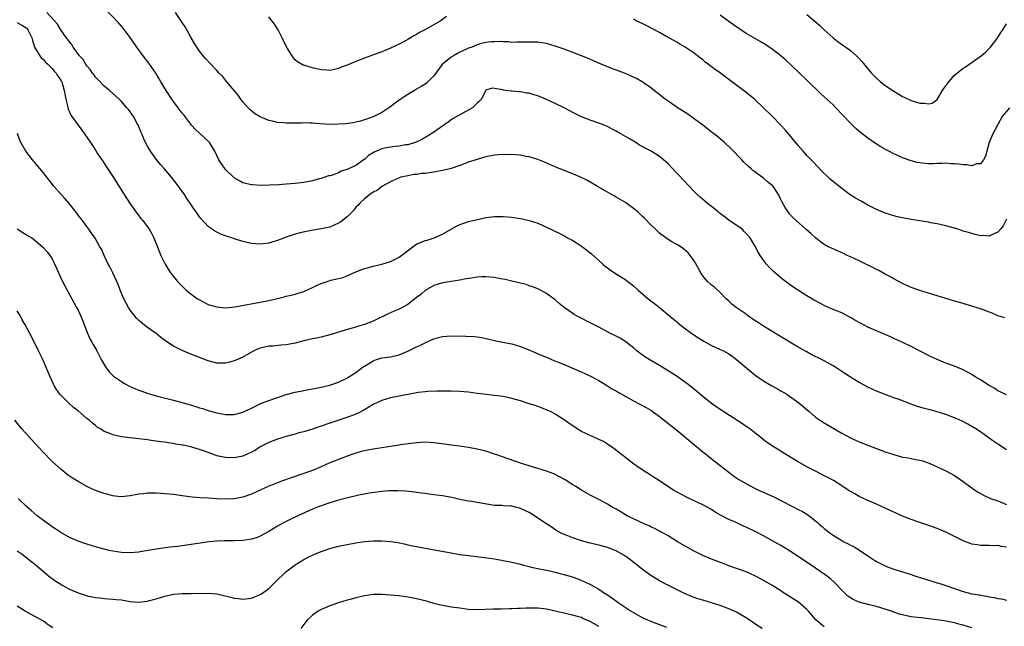
# Model space of a CAD drawing. Units: inches. Extents: x 2574000 to 2577000, y 1515000 to 1518000.
# Drawn here: x 2574670 to 2574896, y 1517470 to 1517609 of the extents above; entities that cross this region are included whole.
import ezdxf

# ---------------------------------------------------------------- set-up
doc = ezdxf.new("R2010")
doc.units = ezdxf.units.IN
doc.header["$MEASUREMENT"] = 0
doc.layers.add('LD25741515_10ft', color=83, linetype='Continuous')

msp = doc.modelspace()

# ---------------------------------------------------------------- linework, layer by layer
at = {"layer": 'LD25741515_10ft'}
for points, elevation in [([(2574897, 1517522.85), (2574895.56, 1517523.56), (2574895, 1517523.8), (2574894.28, 1517524.28), (2574893, 1517525.01), (2574891, 1517526.32), (2574889.8, 1517527), (2574889, 1517527.53), (2574887, 1517528.61), (2574885, 1517529.44), (2574884.32, 1517529.68), (2574883, 1517530.18), (2574881, 1517530.98), (2574879.65, 1517531.65), (2574879, 1517531.94), (2574875, 1517534), (2574873.08, 1517534.92), (2574871, 1517535.87), (2574870.22, 1517536.22), (2574867, 1517537.57), (2574865, 1517538.48), (2574863.34, 1517539.34), (2574862.06, 1517540.06), (2574861, 1517540.7), (2574860.43, 1517541), (2574859, 1517541.72), (2574857, 1517542.56), (2574855.3, 1517543.3), (2574855, 1517543.44), (2574853.96, 1517543.96), (2574852.67, 1517544.67), (2574851, 1517545.64), (2574847.72, 1517547.72), (2574847, 1517548.28), (2574846.57, 1517548.57), (2574845.45, 1517549.45), (2574843.27, 1517551.27), (2574842.28, 1517552.28), (2574841.65, 1517553), (2574841, 1517553.86), (2574840.24, 1517555), (2574839.76, 1517555.76), (2574839, 1517557.21), (2574837.9, 1517559), (2574837, 1517560.07), (2574836.53, 1517560.53), (2574836.03, 1517561), (2574833, 1517563.11), (2574831.94, 1517563.94), (2574831, 1517564.63), (2574830.8, 1517564.8), (2574830.53, 1517565), (2574829.7, 1517565.7), (2574828.01, 1517567), (2574826.42, 1517568.42), (2574825.72, 1517569), (2574825, 1517569.72), (2574823.77, 1517571), (2574821.45, 1517573.45), (2574821, 1517573.95), (2574819.97, 1517575), (2574819, 1517576.06), (2574817.97, 1517577), (2574817, 1517577.76), (2574815.08, 1517579), (2574813.7, 1517579.7), (2574813, 1517580.12), (2574812.42, 1517580.42), (2574811.53, 1517581), (2574810.22, 1517581.78), (2574808.11, 1517583), (2574807.39, 1517583.39), (2574807, 1517583.63), (2574806.09, 1517584.09), (2574805, 1517584.67), (2574804.23, 1517585), (2574803, 1517585.47), (2574801, 1517586.14), (2574799, 1517586.92), (2574797, 1517587.93), (2574796.32, 1517588.32), (2574795, 1517589.01), (2574793, 1517590), (2574791, 1517590.91), (2574789, 1517591.74), (2574788.01, 1517592.01), (2574787, 1517592.35), (2574786.41, 1517592.41), (2574785, 1517592.68), (2574784.66, 1517592.66), (2574783, 1517592.82), (2574782.8, 1517592.8), (2574781.54, 1517593), (2574781, 1517593.07), (2574780.89, 1517593.11), (2574779, 1517593.42), (2574778.47, 1517593.53), (2574777, 1517593.08), (2574776.96, 1517593.04), (2574776.9, 1517592.9), (2574776.01, 1517591), (2574775.51, 1517590.5), (2574775, 1517590.09), (2574773.93, 1517589), (2574771, 1517587.39), (2574769.49, 1517586.51), (2574769, 1517586.2), (2574768.28, 1517585.72), (2574765, 1517583.38), (2574763.55, 1517582.45), (2574762.27, 1517581.73), (2574760.92, 1517581.08), (2574760.73, 1517581), (2574759, 1517580.5), (2574758.45, 1517580.45), (2574757, 1517580.14), (2574756.1, 1517580.1), (2574755, 1517579.93), (2574753.71, 1517579.71), (2574753, 1517579.58), (2574751.21, 1517578.79), (2574749.97, 1517578.03), (2574749, 1517577.1), (2574748.93, 1517577.07), (2574747, 1517575.71), (2574745.15, 1517574.85), (2574745, 1517574.75), (2574743.63, 1517574.37), (2574743, 1517574.01), (2574741.44, 1517573.44), (2574741, 1517573.34), (2574740.71, 1517573.29), (2574739.87, 1517573), (2574739, 1517572.72), (2574738.6, 1517572.6), (2574737, 1517572.18), (2574735, 1517571.8), (2574733.65, 1517571.65), (2574733, 1517571.56), (2574731, 1517571.38), (2574729.27, 1517571.27), (2574727.16, 1517571.16), (2574725.13, 1517571.13), (2574723.24, 1517571.24), (2574723, 1517571.27), (2574721, 1517571.73), (2574720.17, 1517572.17), (2574719, 1517572.83), (2574717, 1517574.75), (2574716.79, 1517575), (2574716.06, 1517576.06), (2574715.46, 1517577), (2574714.55, 1517579), (2574713.32, 1517581), (2574713, 1517581.33), (2574710.04, 1517584.04), (2574709.18, 1517585), (2574709, 1517585.21), (2574707.36, 1517587.36), (2574707, 1517587.78), (2574706.1, 1517589), (2574705, 1517590.44), (2574704.61, 1517591), (2574703.28, 1517593), (2574702.09, 1517595), (2574701.7, 1517595.7), (2574700.91, 1517597), (2574699.31, 1517599.31), (2574698.03, 1517601), (2574696.56, 1517603), (2574695, 1517605.2), (2574693.37, 1517607.37), (2574693, 1517607.82), (2574692.46, 1517608.46), (2574689, 1517612.08)], 8450), ([(2574897, 1517510.17), (2574895, 1517511.46), (2574894.1, 1517512.1), (2574893, 1517512.9), (2574891, 1517514.3), (2574889.92, 1517515), (2574889, 1517515.57), (2574888.08, 1517516.08), (2574886.77, 1517516.77), (2574885.38, 1517517.38), (2574883, 1517518.3), (2574881, 1517518.94), (2574879.37, 1517519.37), (2574879, 1517519.48), (2574877.8, 1517519.8), (2574876.27, 1517520.27), (2574875, 1517520.73), (2574874.79, 1517520.79), (2574872.23, 1517521.77), (2574871, 1517522.2), (2574869, 1517522.94), (2574867, 1517523.71), (2574865, 1517524.63), (2574864.3, 1517525), (2574863, 1517525.73), (2574861, 1517526.91), (2574859.75, 1517527.75), (2574859, 1517528.24), (2574858.56, 1517528.56), (2574857.91, 1517529), (2574857, 1517529.54), (2574855.79, 1517530.21), (2574855, 1517530.66), (2574854.37, 1517531), (2574852.11, 1517532.11), (2574850.81, 1517532.81), (2574849, 1517533.86), (2574844.54, 1517536.54), (2574841, 1517538.7), (2574839.59, 1517539.59), (2574839, 1517540), (2574838.4, 1517540.4), (2574837.23, 1517541.23), (2574837, 1517541.42), (2574834.65, 1517543), (2574833.72, 1517543.72), (2574833, 1517544.42), (2574832.37, 1517545), (2574831, 1517546.47), (2574829.66, 1517547.66), (2574829, 1517548.14), (2574828.1, 1517549), (2574827, 1517550.28), (2574826.51, 1517551), (2574825.99, 1517551.99), (2574825, 1517553.7), (2574824.07, 1517555), (2574823.6, 1517555.6), (2574822.54, 1517556.54), (2574821.33, 1517557.33), (2574821, 1517557.49), (2574819.85, 1517558.15), (2574819, 1517558.66), (2574817, 1517560.13), (2574816.54, 1517560.54), (2574816.1, 1517561), (2574815, 1517562.06), (2574813.56, 1517563.56), (2574813, 1517564.06), (2574812.52, 1517564.52), (2574811.99, 1517565), (2574811, 1517565.83), (2574809.16, 1517567.16), (2574807, 1517568.42), (2574806.61, 1517568.61), (2574805, 1517569.55), (2574802.46, 1517571), (2574800.29, 1517572.29), (2574798.97, 1517572.97), (2574797.59, 1517573.59), (2574793.89, 1517575), (2574793.26, 1517575.26), (2574790.51, 1517576.51), (2574789, 1517577.08), (2574787, 1517577.68), (2574786.19, 1517577.81), (2574785, 1517578.05), (2574783.87, 1517578.13), (2574783, 1517578.22), (2574781.8, 1517578.2), (2574781, 1517578.22), (2574779.87, 1517578.13), (2574779, 1517578.08), (2574777, 1517577.72), (2574776.44, 1517577.56), (2574775, 1517577.12), (2574774.68, 1517577), (2574773, 1517576.45), (2574771, 1517575.69), (2574769, 1517575.01), (2574767.39, 1517574.61), (2574765, 1517574.18), (2574763.96, 1517574.04), (2574763, 1517573.89), (2574762.16, 1517573.84), (2574761, 1517573.65), (2574760.37, 1517573.63), (2574759, 1517573.36), (2574757.38, 1517573), (2574757, 1517572.85), (2574755, 1517571.94), (2574753, 1517570.88), (2574751.98, 1517570.02), (2574751, 1517569.57), (2574750.21, 1517569), (2574749, 1517568.06), (2574747.93, 1517567), (2574747.51, 1517566.49), (2574747, 1517566.08), (2574746.56, 1517565.44), (2574745, 1517563.9), (2574743.92, 1517563), (2574743.4, 1517562.6), (2574743, 1517562.38), (2574742.05, 1517561.95), (2574741, 1517561.52), (2574740.56, 1517561.44), (2574739, 1517561.09), (2574736.72, 1517560.72), (2574734.17, 1517560.17), (2574733, 1517559.85), (2574731, 1517559.22), (2574729, 1517558.45), (2574727.9, 1517558.09), (2574727, 1517557.82), (2574725.68, 1517557.68), (2574725, 1517557.59), (2574723, 1517557.77), (2574721, 1517558.22), (2574719.25, 1517558.75), (2574718.85, 1517558.85), (2574718.44, 1517559), (2574717.35, 1517559.35), (2574717, 1517559.51), (2574715.89, 1517559.89), (2574715, 1517560.36), (2574714.55, 1517560.55), (2574713.9, 1517561), (2574713, 1517561.66), (2574711.38, 1517563.38), (2574711, 1517563.91), (2574710.25, 1517565), (2574709.72, 1517565.72), (2574708.87, 1517567), (2574708.1, 1517568.1), (2574707.5, 1517569), (2574706.07, 1517571), (2574704.53, 1517573), (2574702.84, 1517575), (2574701.97, 1517575.97), (2574701, 1517577.13), (2574699.7, 1517579), (2574699, 1517580.19), (2574698.56, 1517581), (2574698.18, 1517581.82), (2574697.66, 1517583), (2574697.49, 1517583.49), (2574697, 1517584.6), (2574696.89, 1517584.89), (2574696.61, 1517585.39), (2574695.77, 1517587), (2574695, 1517588.1), (2574694.62, 1517588.62), (2574694.27, 1517589), (2574693, 1517590.48), (2574692.49, 1517591), (2574691.72, 1517591.72), (2574690.28, 1517593), (2574689, 1517594.02), (2574687.56, 1517595.56), (2574687, 1517596.1), (2574686.64, 1517596.64), (2574686.34, 1517597), (2574685.82, 1517597.82), (2574685, 1517598.67), (2574684.77, 1517599), (2574684.14, 1517600.14), (2574683.3, 1517601), (2574681.86, 1517603), (2574681.56, 1517603.56), (2574681, 1517604.18), (2574680.69, 1517604.69), (2574680.42, 1517605), (2574679, 1517606.97), (2574678.24, 1517608.24), (2574675.8, 1517611)], 8460), ([(2574896.57, 1517540.57), (2574895, 1517541.08), (2574893.66, 1517541.66), (2574891, 1517542.66), (2574889, 1517543.31), (2574887.66, 1517543.66), (2574887, 1517543.87), (2574885, 1517544.42), (2574883, 1517545.02), (2574879, 1517546.3), (2574877, 1517546.89), (2574875, 1517547.6), (2574874.05, 1517548.05), (2574873, 1517548.49), (2574871, 1517549.58), (2574870.12, 1517550.12), (2574869, 1517550.7), (2574867.53, 1517551.53), (2574867, 1517551.75), (2574866.17, 1517552.17), (2574865, 1517552.71), (2574863, 1517553.7), (2574861, 1517554.67), (2574860.29, 1517555), (2574859.43, 1517555.43), (2574856.62, 1517556.62), (2574855.88, 1517557), (2574855, 1517557.5), (2574854.13, 1517558.13), (2574853, 1517559), (2574851.95, 1517559.95), (2574850.72, 1517561), (2574848.5, 1517563), (2574847.75, 1517563.75), (2574847, 1517564.57), (2574846.66, 1517565), (2574845.99, 1517565.99), (2574845.28, 1517567.28), (2574845, 1517567.9), (2574844.43, 1517569), (2574843.1, 1517571), (2574843, 1517571.12), (2574841.94, 1517571.94), (2574841, 1517572.78), (2574839, 1517574.21), (2574838.56, 1517574.56), (2574838.08, 1517575), (2574837.49, 1517575.49), (2574836.47, 1517576.47), (2574835.98, 1517577), (2574833.52, 1517579.52), (2574831.97, 1517581), (2574831, 1517581.85), (2574830.37, 1517582.37), (2574829.26, 1517583.26), (2574826.98, 1517585), (2574825, 1517586.46), (2574823.51, 1517587.51), (2574821.09, 1517589.09), (2574819, 1517590.5), (2574818.3, 1517591), (2574815, 1517593.61), (2574813.02, 1517595), (2574811.72, 1517595.72), (2574811, 1517596.09), (2574808.97, 1517596.97), (2574806.05, 1517598.05), (2574805, 1517598.47), (2574803, 1517599.3), (2574800.42, 1517600.42), (2574799, 1517601), (2574795, 1517602.48), (2574793, 1517603.2), (2574791, 1517603.8), (2574789, 1517604.12), (2574788.15, 1517604.15), (2574787, 1517604.16), (2574786.15, 1517604.15), (2574785, 1517604.1), (2574784.13, 1517604.13), (2574783, 1517604.09), (2574782.18, 1517604.18), (2574781, 1517604.19), (2574780.26, 1517604.26), (2574779, 1517604.23), (2574778.19, 1517604.19), (2574777, 1517604.03), (2574775.71, 1517603.71), (2574775, 1517603.51), (2574773.74, 1517603), (2574773, 1517602.72), (2574771.8, 1517602.2), (2574771, 1517601.8), (2574770.45, 1517601.55), (2574769.51, 1517601), (2574769, 1517600.67), (2574767, 1517599.04), (2574766.95, 1517599), (2574765.45, 1517597), (2574765, 1517596.34), (2574763.64, 1517595), (2574763.31, 1517594.69), (2574763, 1517594.46), (2574762.11, 1517593.89), (2574761, 1517593.28), (2574760.52, 1517593), (2574759, 1517592.05), (2574757, 1517590.75), (2574754.82, 1517589.18), (2574753, 1517587.94), (2574751, 1517586.92), (2574749, 1517586.2), (2574748.07, 1517585.93), (2574746.43, 1517585.57), (2574744.66, 1517585.34), (2574743, 1517585.22), (2574741, 1517585.19), (2574738.69, 1517585.31), (2574737, 1517585.45), (2574736.56, 1517585.44), (2574735, 1517585.52), (2574734.5, 1517585.5), (2574732.5, 1517585.5), (2574731, 1517585.47), (2574730.45, 1517585.55), (2574729, 1517585.62), (2574728.13, 1517585.87), (2574727, 1517586.08), (2574725, 1517586.93), (2574723.69, 1517587.69), (2574722.59, 1517588.59), (2574722.19, 1517589), (2574721, 1517590.38), (2574720.54, 1517591), (2574719.91, 1517591.91), (2574719, 1517593.02), (2574717.28, 1517595), (2574717.16, 1517595.16), (2574717, 1517595.34), (2574716.26, 1517596.26), (2574715.52, 1517597), (2574715, 1517597.58), (2574713.65, 1517599), (2574712.38, 1517600.38), (2574711.82, 1517601), (2574711, 1517602.06), (2574710.35, 1517603), (2574709.84, 1517603.84), (2574709, 1517605.26), (2574708.04, 1517607), (2574707.65, 1517607.65), (2574707, 1517608.64), (2574706.87, 1517608.87), (2574705.46, 1517611)], 8440), ([(2574767.95, 1517610.05), (2574766.43, 1517609), (2574762.91, 1517607), (2574761.68, 1517606.32), (2574761, 1517605.91), (2574760.4, 1517605.6), (2574759, 1517604.76), (2574758.46, 1517604.46), (2574757, 1517603.69), (2574755, 1517602.72), (2574753.81, 1517602.19), (2574752.36, 1517601.64), (2574750.86, 1517601.14), (2574749, 1517600.47), (2574747, 1517599.66), (2574745.44, 1517599), (2574745, 1517598.8), (2574743.66, 1517598.34), (2574743, 1517598.03), (2574741.73, 1517597.73), (2574741, 1517597.63), (2574740.3, 1517597.7), (2574739, 1517597.75), (2574738, 1517598), (2574737, 1517598.18), (2574735.27, 1517598.73), (2574735, 1517598.8), (2574734.85, 1517598.85), (2574733.59, 1517599.59), (2574733, 1517600.09), (2574732.57, 1517600.57), (2574731.04, 1517603.04), (2574730.14, 1517605), (2574729.1, 1517607), (2574728.27, 1517608.27), (2574727, 1517609.94)], 8430), ([(2574897.67, 1517589), (2574896.02, 1517587), (2574895, 1517585.13), (2574894.91, 1517585), (2574893.8, 1517583), (2574893.02, 1517581), (2574892.44, 1517579), (2574892.16, 1517577.84), (2574891.67, 1517577), (2574891, 1517576.09), (2574890.09, 1517576.09), (2574889, 1517575.63), (2574887.88, 1517575.88), (2574887, 1517575.85), (2574886, 1517576), (2574885, 1517576.11), (2574884.12, 1517576.12), (2574883, 1517576.24), (2574882.16, 1517576.16), (2574881, 1517576.18), (2574880.11, 1517576.11), (2574879, 1517576.11), (2574878.16, 1517576.16), (2574877, 1517576.3), (2574876.43, 1517576.43), (2574875, 1517576.8), (2574873, 1517577.49), (2574872.09, 1517577.91), (2574871, 1517578.38), (2574869.88, 1517579), (2574869.29, 1517579.29), (2574868, 1517580), (2574866.78, 1517580.78), (2574865, 1517581.99), (2574863.31, 1517583.31), (2574862.24, 1517584.24), (2574861, 1517585.43), (2574859.27, 1517587.27), (2574857.68, 1517589), (2574857, 1517589.68), (2574855, 1517591.54), (2574854.22, 1517592.22), (2574851, 1517595.41), (2574849, 1517597.32), (2574846.07, 1517600.07), (2574845, 1517601), (2574843, 1517602.5), (2574842.29, 1517603), (2574841.5, 1517603.5), (2574840.25, 1517604.25), (2574837, 1517606.16), (2574835.26, 1517607.26), (2574834.09, 1517608.09), (2574833, 1517608.91), (2574831, 1517610.36)], 8420), ([(2574851, 1517610.47), (2574852.85, 1517609), (2574853.98, 1517607.98), (2574855, 1517606.95), (2574857, 1517605.11), (2574858.21, 1517604.21), (2574859.92, 1517603), (2574861, 1517602.2), (2574862.38, 1517601), (2574862.69, 1517600.69), (2574863.64, 1517599.64), (2574865, 1517598), (2574865.88, 1517597), (2574866.43, 1517596.43), (2574867, 1517595.86), (2574867.94, 1517595), (2574869, 1517594.17), (2574871, 1517592.8), (2574872.15, 1517592.15), (2574873, 1517591.62), (2574873.43, 1517591.43), (2574875, 1517590.67), (2574877, 1517590.07), (2574878.05, 1517590.05), (2574879, 1517589.9), (2574879.89, 1517590.11), (2574881, 1517590.95), (2574882.26, 1517593), (2574882.58, 1517593.42), (2574883, 1517594.06), (2574883.67, 1517595), (2574885, 1517596.54), (2574887, 1517598.13), (2574887.55, 1517598.45), (2574891.12, 1517601), (2574892.14, 1517601.86), (2574893, 1517602.66), (2574893.31, 1517603), (2574894.86, 1517605), (2574895, 1517605.21), (2574895.68, 1517606.32), (2574896.14, 1517607), (2574897, 1517608.37)], 8410), ([(2574669, 1517608.63), (2574670.06, 1517608.06), (2574671, 1517607.44), (2574671.23, 1517607.23), (2574671.44, 1517607), (2574672.4, 1517605), (2574672.49, 1517604.49), (2574672.96, 1517603), (2574674.18, 1517601), (2574674.53, 1517600.53), (2574675, 1517600.1), (2574675.53, 1517599.53), (2574676.14, 1517599), (2574677, 1517598.06), (2574677.47, 1517597.47), (2574677.96, 1517597), (2574678.32, 1517596.32), (2574679, 1517595.39), (2574679.13, 1517595.13), (2574679.22, 1517595), (2574679.33, 1517594.67), (2574679.83, 1517593), (2574680.18, 1517591), (2574680.54, 1517589.46), (2574680.62, 1517589), (2574680.71, 1517588.71), (2574681, 1517588.11), (2574681.32, 1517587.32), (2574681.53, 1517587), (2574683, 1517585), (2574683.83, 1517583.83), (2574684.49, 1517583), (2574685, 1517582.24), (2574685.9, 1517581), (2574686.34, 1517580.34), (2574687, 1517579.24), (2574687.43, 1517578.57), (2574688.46, 1517577), (2574688.69, 1517576.69), (2574689.5, 1517575.5), (2574689.79, 1517575), (2574691, 1517573.18), (2574693.66, 1517569), (2574694.16, 1517568.16), (2574695, 1517566.85), (2574696.31, 1517565), (2574696.61, 1517564.61), (2574697.49, 1517563.49), (2574697.91, 1517563), (2574699.4, 1517561), (2574699.98, 1517559.98), (2574700.5, 1517559), (2574702.08, 1517555), (2574703.05, 1517553), (2574703.79, 1517551.78), (2574704.34, 1517551), (2574705, 1517550.1), (2574705.92, 1517549), (2574706.44, 1517548.44), (2574707.45, 1517547.45), (2574707.94, 1517547), (2574709, 1517546.16), (2574710.56, 1517545), (2574711, 1517544.72), (2574712.13, 1517544.13), (2574713, 1517543.71), (2574715, 1517543.1), (2574717, 1517542.91), (2574719.1, 1517543.1), (2574725, 1517544.21), (2574727, 1517544.63), (2574728.63, 1517545), (2574730.53, 1517545.47), (2574731, 1517545.57), (2574732.14, 1517545.86), (2574733, 1517546.05), (2574733.71, 1517546.29), (2574735, 1517546.68), (2574737, 1517547.63), (2574738.12, 1517548.12), (2574739, 1517548.54), (2574740.86, 1517549.14), (2574741.25, 1517549.25), (2574743, 1517549.65), (2574744.07, 1517549.93), (2574745.51, 1517550.49), (2574747, 1517551.18), (2574749, 1517551.94), (2574750.27, 1517552.27), (2574751, 1517552.49), (2574753, 1517552.99), (2574755, 1517553.58), (2574755.97, 1517554.03), (2574757, 1517554.56), (2574760.12, 1517557), (2574760.63, 1517557.37), (2574761, 1517557.58), (2574763, 1517558.4), (2574763.48, 1517558.52), (2574765.08, 1517559), (2574767, 1517559.85), (2574769, 1517561.05), (2574770.25, 1517561.75), (2574771, 1517562.11), (2574771.65, 1517562.35), (2574773, 1517562.78), (2574775.37, 1517563.37), (2574777, 1517563.72), (2574779, 1517563.98), (2574781, 1517563.98), (2574783, 1517563.81), (2574785, 1517563.49), (2574787, 1517563.03), (2574789, 1517562.39), (2574790.1, 1517561.9), (2574791, 1517561.52), (2574794.01, 1517560.01), (2574795.32, 1517559.32), (2574795.84, 1517559), (2574797, 1517558.39), (2574797.89, 1517557.89), (2574799, 1517557.14), (2574800.23, 1517556.23), (2574801, 1517555.56), (2574801.32, 1517555.32), (2574803, 1517553.78), (2574803.95, 1517553), (2574804.51, 1517552.51), (2574805, 1517552.13), (2574805.64, 1517551.64), (2574806.85, 1517550.85), (2574809, 1517549.51), (2574811, 1517548.01), (2574812.11, 1517547), (2574814.41, 1517545), (2574815, 1517544.53), (2574815.87, 1517543.87), (2574817, 1517542.95), (2574819.43, 1517541), (2574820.26, 1517540.26), (2574821, 1517539.66), (2574821.35, 1517539.35), (2574823, 1517538.08), (2574824.49, 1517537), (2574825.99, 1517535.99), (2574827.23, 1517535.23), (2574829, 1517534.25), (2574829.83, 1517533.83), (2574831, 1517533.34), (2574831.73, 1517533), (2574833, 1517532.28), (2574833.73, 1517531.73), (2574834.79, 1517531), (2574838.13, 1517528.13), (2574839.26, 1517527.26), (2574839.63, 1517527), (2574841, 1517526.05), (2574842.93, 1517524.93), (2574844.22, 1517524.22), (2574845, 1517523.81), (2574846.35, 1517523), (2574847, 1517522.58), (2574849.14, 1517521), (2574851.47, 1517519), (2574853, 1517517.72), (2574853.4, 1517517.41), (2574854.6, 1517516.6), (2574855.86, 1517515.86), (2574859, 1517514.05), (2574861, 1517512.97), (2574863, 1517512.03), (2574865, 1517511.23), (2574869, 1517509.75), (2574871, 1517509.07), (2574873, 1517508.53), (2574874.3, 1517508.3), (2574875, 1517508.15), (2574875.99, 1517507.99), (2574877, 1517507.77), (2574877.62, 1517507.62), (2574879.13, 1517507.13), (2574881, 1517506.3), (2574883, 1517505.34), (2574885, 1517504.23), (2574885.74, 1517503.74), (2574887, 1517502.86), (2574889, 1517501.41), (2574889.6, 1517501), (2574890.44, 1517500.44), (2574891.72, 1517499.72), (2574893.32, 1517499), (2574895, 1517498.4), (2574897, 1517497.56)], 8470), ([(2574897, 1517563.37), (2574896.22, 1517561.78), (2574895.59, 1517561), (2574895, 1517560.35), (2574893.92, 1517559.92), (2574893, 1517559.46), (2574891.54, 1517559.54), (2574891, 1517559.53), (2574889.8, 1517559.8), (2574889, 1517560.01), (2574888.23, 1517560.23), (2574887, 1517560.61), (2574885.86, 1517561), (2574885, 1517561.26), (2574884.67, 1517561.33), (2574883, 1517561.82), (2574881.99, 1517562.01), (2574881, 1517562.25), (2574879.49, 1517562.51), (2574879, 1517562.61), (2574875, 1517563.26), (2574873, 1517563.62), (2574871.87, 1517563.87), (2574871, 1517564.08), (2574869, 1517564.72), (2574867, 1517565.57), (2574865, 1517566.6), (2574863.46, 1517567.46), (2574862.19, 1517568.19), (2574860.96, 1517568.96), (2574859, 1517570.38), (2574857.54, 1517571.54), (2574857, 1517572.02), (2574856.46, 1517572.46), (2574855.89, 1517573), (2574854.43, 1517574.43), (2574852.5, 1517576.5), (2574851, 1517578.03), (2574850.13, 1517579), (2574849, 1517580.3), (2574846.87, 1517582.87), (2574845.95, 1517583.95), (2574845, 1517585.02), (2574843, 1517587.09), (2574841, 1517589.02), (2574839, 1517590.89), (2574837, 1517592.55), (2574833.28, 1517595.28), (2574831.06, 1517597), (2574829.84, 1517597.84), (2574828.34, 1517599), (2574827.55, 1517599.55), (2574827, 1517600.02), (2574826.45, 1517600.45), (2574825.78, 1517601), (2574825, 1517601.57), (2574822.92, 1517603), (2574821.7, 1517603.7), (2574821, 1517604.14), (2574818.45, 1517605.55), (2574817, 1517606.34), (2574813.95, 1517607.95), (2574813, 1517608.43), (2574811.81, 1517609), (2574811, 1517609.41)], 8430), ([(2574897, 1517487.74), (2574895.87, 1517487.87), (2574895, 1517488.14), (2574894.08, 1517488.08), (2574893, 1517488.14), (2574892.12, 1517488.12), (2574891, 1517488.14), (2574890.28, 1517488.28), (2574889, 1517488.48), (2574888.63, 1517488.63), (2574887, 1517489.21), (2574885, 1517490.21), (2574883, 1517491.23), (2574881.74, 1517491.74), (2574881, 1517492.07), (2574878.84, 1517492.84), (2574876.32, 1517493.68), (2574875, 1517494.15), (2574873, 1517494.92), (2574871.58, 1517495.58), (2574871, 1517495.8), (2574870.21, 1517496.21), (2574869, 1517496.74), (2574867, 1517497.66), (2574865, 1517498.51), (2574863, 1517499.42), (2574862.01, 1517500.01), (2574861, 1517500.55), (2574860.74, 1517500.74), (2574859, 1517501.87), (2574857.08, 1517503.08), (2574855.8, 1517503.8), (2574855, 1517504.22), (2574853.41, 1517505), (2574851, 1517506.28), (2574849, 1517507.42), (2574845.52, 1517509.52), (2574845, 1517509.86), (2574843.08, 1517511), (2574841.86, 1517511.86), (2574841, 1517512.51), (2574840.4, 1517513), (2574839, 1517514.08), (2574837.8, 1517515), (2574837.34, 1517515.34), (2574837, 1517515.55), (2574836.15, 1517516.15), (2574831, 1517519.49), (2574829, 1517520.89), (2574827, 1517522.46), (2574825.62, 1517523.62), (2574823.93, 1517525), (2574823, 1517525.73), (2574822.27, 1517526.27), (2574821.08, 1517527.08), (2574819.86, 1517527.86), (2574817, 1517529.59), (2574814.61, 1517531), (2574813.61, 1517531.61), (2574813, 1517532.07), (2574812.44, 1517532.44), (2574811.76, 1517533), (2574811, 1517533.67), (2574809, 1517535.25), (2574807.91, 1517535.91), (2574806.6, 1517536.6), (2574805.73, 1517537), (2574805, 1517537.37), (2574803, 1517538.42), (2574801, 1517539.43), (2574798.65, 1517540.65), (2574798.02, 1517541), (2574797.38, 1517541.38), (2574797, 1517541.63), (2574795.04, 1517543), (2574793.92, 1517543.92), (2574793, 1517544.72), (2574791, 1517546.21), (2574789.57, 1517547), (2574789, 1517547.29), (2574787.77, 1517547.77), (2574787, 1517548.01), (2574786.27, 1517548.27), (2574785, 1517548.58), (2574784.69, 1517548.69), (2574783, 1517549.08), (2574781.47, 1517549.47), (2574780.38, 1517549.62), (2574779, 1517549.89), (2574777, 1517550.05), (2574775.96, 1517550.04), (2574775, 1517549.95), (2574773.71, 1517549.71), (2574773, 1517549.65), (2574772.43, 1517549.57), (2574771, 1517549.3), (2574768.99, 1517548.99), (2574767, 1517548.66), (2574765, 1517548.05), (2574763, 1517546.89), (2574761.99, 1517546.01), (2574761, 1517545.29), (2574759, 1517543.69), (2574757, 1517542.57), (2574755.89, 1517542.11), (2574754.49, 1517541.51), (2574751, 1517539.84), (2574749, 1517539.03), (2574747.4, 1517538.6), (2574747, 1517538.44), (2574745.85, 1517538.15), (2574744.33, 1517537.67), (2574741, 1517536.67), (2574739, 1517536.17), (2574737.95, 1517535.95), (2574737, 1517535.73), (2574735.35, 1517535.35), (2574733, 1517534.77), (2574731, 1517534.41), (2574729.73, 1517534.27), (2574727.9, 1517534.1), (2574727, 1517534.04), (2574725, 1517533.62), (2574724.54, 1517533.46), (2574723.49, 1517533), (2574721, 1517531.54), (2574719.74, 1517531), (2574719.24, 1517530.76), (2574719, 1517530.67), (2574717.69, 1517530.31), (2574717, 1517530.16), (2574715.86, 1517530.14), (2574715, 1517530.15), (2574713, 1517530.67), (2574711, 1517531.49), (2574709, 1517532.26), (2574707, 1517533.06), (2574705, 1517534.09), (2574703.25, 1517535.25), (2574702.09, 1517536.09), (2574701, 1517536.98), (2574699, 1517538.39), (2574697.53, 1517539.53), (2574697, 1517540.01), (2574696.5, 1517540.5), (2574696.06, 1517541), (2574695, 1517542.37), (2574694.59, 1517543), (2574693.53, 1517545), (2574692.72, 1517547), (2574692.28, 1517548.28), (2574691.95, 1517549), (2574691, 1517550.99), (2574690.33, 1517552.33), (2574689.96, 1517553), (2574689, 1517554.93), (2574688.39, 1517556.39), (2574688.05, 1517557), (2574686.94, 1517558.94), (2574686.12, 1517560.12), (2574685.49, 1517561), (2574685, 1517561.62), (2574683.99, 1517563), (2574683, 1517564.28), (2574682.7, 1517564.7), (2574681, 1517566.84), (2574680.03, 1517568.03), (2574679.1, 1517569), (2574677.35, 1517571), (2574676.34, 1517572.34), (2574675.77, 1517573), (2574675, 1517574), (2574674.17, 1517575), (2574673.66, 1517575.66), (2574673, 1517576.4), (2574672.74, 1517576.74), (2574672.49, 1517577), (2574670.99, 1517579), (2574669.82, 1517581), (2574669.56, 1517581.56), (2574669.05, 1517583.05)], 8480), ([(2574669, 1517561.09), (2574670.29, 1517560.29), (2574671, 1517559.83), (2574671.52, 1517559.52), (2574672.33, 1517559), (2574673, 1517558.52), (2574674.91, 1517556.91), (2574675.84, 1517555.84), (2574676.46, 1517555), (2574677, 1517554.19), (2574678.06, 1517552.06), (2574678.51, 1517551), (2574679.42, 1517549), (2574679.95, 1517547.95), (2574680.45, 1517547), (2574682.67, 1517543), (2574683, 1517542.37), (2574683.65, 1517541), (2574684.03, 1517540.03), (2574685, 1517537.43), (2574685.74, 1517535.74), (2574686.19, 1517535), (2574686.46, 1517534.46), (2574687.33, 1517533), (2574688.32, 1517531), (2574689.29, 1517529.29), (2574690.16, 1517528.16), (2574691.19, 1517527.18), (2574691.43, 1517527), (2574693, 1517525.92), (2574693.57, 1517525.57), (2574694.87, 1517524.87), (2574696.25, 1517524.25), (2574697, 1517523.96), (2574697.67, 1517523.67), (2574699.16, 1517523.16), (2574699.67, 1517523), (2574701, 1517522.63), (2574705, 1517521.63), (2574707, 1517521.12), (2574710.17, 1517520.17), (2574711, 1517519.89), (2574711.7, 1517519.7), (2574713, 1517519.25), (2574713.2, 1517519.2), (2574715, 1517518.69), (2574715.39, 1517518.61), (2574717, 1517518.32), (2574718.33, 1517518.33), (2574719, 1517518.31), (2574719.56, 1517518.44), (2574721, 1517518.84), (2574723, 1517519.79), (2574725, 1517520.78), (2574725.53, 1517521), (2574727, 1517521.57), (2574729, 1517522.27), (2574731, 1517522.91), (2574733, 1517523.44), (2574735, 1517523.85), (2574737, 1517524.21), (2574739, 1517524.62), (2574741, 1517525.11), (2574743, 1517525.8), (2574743.81, 1517526.19), (2574745, 1517526.73), (2574745.17, 1517526.83), (2574747, 1517528.01), (2574748.71, 1517529.29), (2574749, 1517529.49), (2574751, 1517530.73), (2574751.8, 1517531), (2574753, 1517531.36), (2574755, 1517531.6), (2574757, 1517532.06), (2574759, 1517532.92), (2574760.4, 1517533.6), (2574761, 1517533.92), (2574761.77, 1517534.23), (2574763, 1517534.87), (2574763.1, 1517534.9), (2574765, 1517535.74), (2574766.05, 1517536.05), (2574767, 1517536.3), (2574769, 1517536.46), (2574772.36, 1517536.36), (2574774.27, 1517536.27), (2574775, 1517536.2), (2574776.07, 1517536.07), (2574777.71, 1517535.71), (2574779, 1517535.38), (2574779.31, 1517535.31), (2574780.83, 1517535), (2574783, 1517534.59), (2574785, 1517533.97), (2574786.72, 1517533.28), (2574788.52, 1517532.52), (2574789, 1517532.34), (2574789.94, 1517531.94), (2574791.35, 1517531.35), (2574792.12, 1517531), (2574793.64, 1517530.36), (2574795, 1517529.82), (2574798.42, 1517528.42), (2574799.79, 1517527.79), (2574801.13, 1517527.13), (2574803, 1517526.13), (2574805, 1517524.93), (2574806.18, 1517524.18), (2574807, 1517523.74), (2574807.46, 1517523.46), (2574811, 1517521.49), (2574813.93, 1517519.93), (2574815, 1517519.3), (2574817, 1517517.89), (2574821, 1517514.68), (2574827, 1517509.72), (2574827.94, 1517509), (2574828.51, 1517508.51), (2574831, 1517506.57), (2574832.97, 1517505), (2574834.13, 1517504.13), (2574835.33, 1517503.33), (2574837.87, 1517501.87), (2574839.69, 1517501), (2574843.34, 1517499.34), (2574845, 1517498.52), (2574847.95, 1517497), (2574849, 1517496.43), (2574849.94, 1517495.94), (2574851.18, 1517495.18), (2574853, 1517493.81), (2574853.45, 1517493.45), (2574853.92, 1517493), (2574854.52, 1517492.52), (2574855, 1517492.09), (2574855.61, 1517491.61), (2574856.31, 1517491), (2574857, 1517490.5), (2574859, 1517489.26), (2574859.5, 1517489), (2574860.52, 1517488.52), (2574861, 1517488.23), (2574861.84, 1517487.84), (2574863.08, 1517487.08), (2574865, 1517485.76), (2574866.65, 1517484.65), (2574867, 1517484.46), (2574867.95, 1517483.95), (2574869.33, 1517483.33), (2574870.16, 1517483), (2574871, 1517482.7), (2574873, 1517482.07), (2574874.33, 1517481.67), (2574876.31, 1517481), (2574878.33, 1517480.34), (2574881, 1517479.54), (2574881.43, 1517479.43), (2574883, 1517478.92), (2574887, 1517477.5), (2574889, 1517477.02), (2574890.74, 1517476.74), (2574891, 1517476.68), (2574892.43, 1517476.43), (2574893, 1517476.29), (2574894.12, 1517476.12), (2574895, 1517475.9), (2574895.81, 1517475.81), (2574897, 1517475.56)], 8490), ([(2574889, 1517469.16), (2574887, 1517469.78), (2574886.02, 1517470.02), (2574885, 1517470.3), (2574883, 1517470.72), (2574881, 1517471.04), (2574879, 1517471.27), (2574877.43, 1517471.43), (2574875.64, 1517471.64), (2574875, 1517471.73), (2574873.93, 1517471.93), (2574872.32, 1517472.32), (2574871, 1517472.79), (2574870.83, 1517472.83), (2574869, 1517473.5), (2574868.27, 1517473.73), (2574867, 1517474.09), (2574865, 1517474.55), (2574863, 1517475.09), (2574861.68, 1517475.68), (2574861, 1517476.05), (2574860.45, 1517476.45), (2574859, 1517477.81), (2574857.48, 1517479.48), (2574856.44, 1517480.44), (2574855.72, 1517481), (2574855, 1517481.54), (2574853, 1517482.92), (2574849, 1517485.62), (2574847, 1517486.92), (2574845, 1517488.11), (2574841, 1517490.34), (2574839.25, 1517491.25), (2574837, 1517492.34), (2574836.54, 1517492.54), (2574835.6, 1517493), (2574834.49, 1517493.51), (2574833, 1517494.14), (2574831.1, 1517495.1), (2574829.82, 1517495.82), (2574829, 1517496.41), (2574827, 1517497.53), (2574825, 1517498.42), (2574823.24, 1517499.24), (2574820.06, 1517501), (2574816.98, 1517503), (2574815.81, 1517503.81), (2574814.6, 1517504.6), (2574813.88, 1517505), (2574813, 1517505.57), (2574811, 1517506.92), (2574806.47, 1517510.47), (2574805, 1517511.48), (2574804.07, 1517512.07), (2574803, 1517512.6), (2574802.74, 1517512.74), (2574801, 1517513.48), (2574799, 1517514.44), (2574798.07, 1517515), (2574797, 1517515.69), (2574796.22, 1517516.22), (2574795, 1517517.12), (2574793, 1517518.4), (2574791.88, 1517519), (2574791.28, 1517519.28), (2574789.85, 1517519.85), (2574789, 1517520.13), (2574788.36, 1517520.36), (2574787, 1517520.79), (2574785, 1517521.45), (2574783, 1517522.03), (2574781, 1517522.45), (2574779, 1517522.72), (2574776.42, 1517523), (2574775, 1517523.18), (2574773, 1517523.46), (2574771, 1517523.66), (2574769, 1517523.71), (2574767, 1517523.69), (2574765.7, 1517523.7), (2574763.63, 1517523.63), (2574763, 1517523.58), (2574761.36, 1517523.36), (2574761, 1517523.3), (2574759.49, 1517523), (2574757.39, 1517522.61), (2574755, 1517522.14), (2574753, 1517521.56), (2574751, 1517520.6), (2574750.04, 1517520.04), (2574749, 1517519.4), (2574747.42, 1517518.58), (2574745.99, 1517518.01), (2574744.5, 1517517.5), (2574741, 1517516.33), (2574739, 1517515.64), (2574737, 1517514.96), (2574735.48, 1517514.52), (2574735, 1517514.36), (2574733.92, 1517514.08), (2574733, 1517513.8), (2574731, 1517513.25), (2574729, 1517512.64), (2574727, 1517511.88), (2574725, 1517510.85), (2574723.86, 1517510.14), (2574723, 1517509.65), (2574721, 1517508.75), (2574719, 1517508.35), (2574717, 1517508.4), (2574716.49, 1517508.49), (2574715, 1517508.82), (2574714.86, 1517508.86), (2574713, 1517509.54), (2574712.12, 1517509.88), (2574711, 1517510.28), (2574710.42, 1517510.42), (2574709, 1517510.86), (2574707.22, 1517511.22), (2574707, 1517511.28), (2574705.51, 1517511.51), (2574705, 1517511.62), (2574703.78, 1517511.78), (2574703, 1517511.93), (2574702.04, 1517512.04), (2574701, 1517512.21), (2574700.29, 1517512.29), (2574699, 1517512.47), (2574694.93, 1517512.93), (2574693, 1517513.18), (2574691, 1517513.6), (2574689.93, 1517514.07), (2574689, 1517514.43), (2574688.15, 1517515), (2574687.44, 1517515.44), (2574687, 1517515.76), (2574686.3, 1517516.3), (2574685.53, 1517517), (2574685, 1517517.42), (2574683, 1517519.14), (2574681.97, 1517519.97), (2574680.79, 1517521), (2574679, 1517522.75), (2574678.79, 1517523), (2574678.06, 1517524.06), (2574677.5, 1517525), (2574677.32, 1517525.32), (2574676.56, 1517527), (2574676.09, 1517528.09), (2574675.74, 1517529), (2574674.86, 1517531), (2574673.85, 1517533), (2574673, 1517534.76), (2574672.87, 1517535), (2574672.27, 1517536.27), (2574671.86, 1517537), (2574670.77, 1517539), (2574670.13, 1517540.13), (2574669.71, 1517541), (2574669, 1517542.22)], 8500), ([(2574855, 1517469.36), (2574854.09, 1517470.09), (2574853.07, 1517471), (2574851.36, 1517473), (2574851, 1517473.38), (2574849.06, 1517475.06), (2574847.82, 1517475.82), (2574847, 1517476.37), (2574846.6, 1517476.6), (2574846.01, 1517477), (2574845.38, 1517477.38), (2574845, 1517477.65), (2574842.87, 1517479), (2574840.41, 1517480.41), (2574839.31, 1517481), (2574839, 1517481.16), (2574837, 1517482.06), (2574833, 1517483.46), (2574831.89, 1517483.89), (2574830.42, 1517484.42), (2574828.97, 1517484.97), (2574827, 1517485.8), (2574825, 1517486.8), (2574821.17, 1517489), (2574819, 1517490.34), (2574817.32, 1517491.32), (2574816.01, 1517492.01), (2574815, 1517492.46), (2574814.64, 1517492.64), (2574813.82, 1517493), (2574812.3, 1517493.7), (2574809.59, 1517495), (2574809.21, 1517495.21), (2574807.94, 1517495.94), (2574807, 1517496.51), (2574806.13, 1517497), (2574805, 1517497.69), (2574803, 1517498.76), (2574801, 1517499.77), (2574799, 1517500.87), (2574797.7, 1517501.7), (2574797, 1517502.13), (2574795.26, 1517503.26), (2574793.99, 1517503.99), (2574793, 1517504.47), (2574792.63, 1517504.63), (2574791, 1517505.28), (2574789, 1517505.91), (2574785.24, 1517507), (2574780.62, 1517508.62), (2574779.5, 1517509), (2574779, 1517509.2), (2574777, 1517509.86), (2574775, 1517510.37), (2574773, 1517510.74), (2574771, 1517511), (2574769, 1517511.23), (2574767.47, 1517511.47), (2574765, 1517511.81), (2574763, 1517511.92), (2574761, 1517511.82), (2574759.66, 1517511.66), (2574757.32, 1517511.32), (2574757, 1517511.25), (2574755.45, 1517511), (2574751.54, 1517510.45), (2574751, 1517510.36), (2574750.19, 1517510.19), (2574749, 1517509.97), (2574748.24, 1517509.76), (2574747, 1517509.39), (2574745.84, 1517509), (2574743, 1517507.97), (2574741, 1517507.15), (2574739, 1517506.24), (2574737, 1517505.42), (2574734.54, 1517504.54), (2574730.15, 1517503), (2574729, 1517502.61), (2574727.85, 1517502.15), (2574727, 1517501.79), (2574725, 1517500.86), (2574723, 1517499.95), (2574721, 1517499.25), (2574719, 1517498.9), (2574717, 1517498.85), (2574715, 1517498.92), (2574713.01, 1517499.01), (2574711.13, 1517499.13), (2574709.29, 1517499.29), (2574707.5, 1517499.5), (2574705, 1517499.85), (2574703, 1517500.07), (2574701, 1517500.21), (2574700.19, 1517500.19), (2574699, 1517500.21), (2574698.08, 1517500.08), (2574697, 1517499.99), (2574695, 1517499.59), (2574693, 1517499.35), (2574691.53, 1517499.53), (2574691, 1517499.56), (2574689.9, 1517499.9), (2574689, 1517500.12), (2574688.33, 1517500.33), (2574686.87, 1517500.87), (2574685.5, 1517501.5), (2574685, 1517501.76), (2574683, 1517502.87), (2574681.68, 1517503.68), (2574681, 1517504.13), (2574680.49, 1517504.49), (2574679, 1517505.69), (2574677, 1517507.53), (2574676.26, 1517508.26), (2574675.55, 1517509), (2574675, 1517509.57), (2574673, 1517511.73), (2574670.04, 1517515), (2574668.39, 1517517)], 8510), ([(2574840.69, 1517469), (2574839, 1517470.09), (2574838.44, 1517470.44), (2574837, 1517471.43), (2574836.03, 1517472.03), (2574834.75, 1517472.75), (2574833, 1517473.52), (2574831, 1517474.27), (2574829, 1517474.91), (2574827, 1517475.5), (2574825.87, 1517475.87), (2574825, 1517476.16), (2574824.4, 1517476.4), (2574822.91, 1517477), (2574818.91, 1517479), (2574817, 1517480.03), (2574816.38, 1517480.38), (2574815, 1517481.22), (2574813, 1517482.66), (2574810.08, 1517485), (2574809, 1517485.75), (2574807, 1517486.91), (2574805, 1517487.69), (2574803, 1517488.24), (2574800.76, 1517488.76), (2574799, 1517489.21), (2574797, 1517489.87), (2574795.51, 1517490.49), (2574795, 1517490.68), (2574794.38, 1517491), (2574793, 1517491.76), (2574792.25, 1517492.25), (2574791.19, 1517493), (2574789, 1517494.47), (2574788.17, 1517495), (2574787, 1517495.72), (2574786.12, 1517496.12), (2574785, 1517496.7), (2574784.74, 1517496.74), (2574783.84, 1517497), (2574783, 1517497.2), (2574782.77, 1517497.23), (2574781, 1517497.29), (2574780.68, 1517497.32), (2574779, 1517497.39), (2574775, 1517498.06), (2574773.75, 1517498.25), (2574773, 1517498.35), (2574771, 1517498.74), (2574769.17, 1517499.17), (2574767, 1517499.57), (2574765.72, 1517499.72), (2574765, 1517499.84), (2574763.94, 1517499.94), (2574763, 1517500.09), (2574762.19, 1517500.19), (2574760.45, 1517500.45), (2574758.64, 1517500.64), (2574756.73, 1517500.73), (2574755, 1517500.72), (2574754.71, 1517500.71), (2574753, 1517500.57), (2574752.51, 1517500.51), (2574750.17, 1517500.17), (2574747.74, 1517499.74), (2574745.15, 1517499.15), (2574743.37, 1517498.63), (2574743, 1517498.56), (2574741.82, 1517498.18), (2574741, 1517497.97), (2574739, 1517497.3), (2574738.22, 1517497), (2574737, 1517496.49), (2574733.66, 1517495), (2574731.85, 1517494.15), (2574730.53, 1517493.47), (2574729.69, 1517493), (2574729, 1517492.59), (2574727, 1517491.35), (2574725, 1517490.25), (2574724.09, 1517489.91), (2574723, 1517489.56), (2574721, 1517489.26), (2574719, 1517489.2), (2574716.77, 1517489.23), (2574715, 1517489.17), (2574713.2, 1517489), (2574710.62, 1517488.62), (2574707, 1517488.06), (2574705.93, 1517487.93), (2574705, 1517487.79), (2574703.65, 1517487.65), (2574701, 1517487.31), (2574697.31, 1517486.69), (2574697, 1517486.61), (2574695, 1517486.45), (2574693, 1517486.55), (2574691, 1517486.83), (2574690.18, 1517487), (2574689, 1517487.27), (2574687, 1517487.82), (2574685, 1517488.41), (2574684.57, 1517488.57), (2574683, 1517489.11), (2574681, 1517490), (2574679, 1517491.12), (2574677.89, 1517491.89), (2574677, 1517492.45), (2574675, 1517493.91), (2574673.59, 1517495), (2574672.18, 1517496.18), (2574671.26, 1517497), (2574669.2, 1517499)], 8520), ([(2574669, 1517486.9), (2574670.1, 1517486.1), (2574672.35, 1517484.35), (2574673.46, 1517483.46), (2574675, 1517482.13), (2574676.72, 1517480.72), (2574677, 1517480.54), (2574677.89, 1517479.89), (2574679, 1517479.19), (2574679.33, 1517479), (2574681, 1517478.1), (2574683, 1517477.23), (2574684.69, 1517476.69), (2574685, 1517476.57), (2574686.32, 1517476.32), (2574687, 1517476.13), (2574688.04, 1517476.04), (2574689, 1517475.91), (2574691, 1517475.8), (2574691.72, 1517475.72), (2574693, 1517475.59), (2574695, 1517475.26), (2574697, 1517475.09), (2574699, 1517475.32), (2574699.45, 1517475.45), (2574701, 1517475.87), (2574703, 1517476.48), (2574705, 1517476.9), (2574707, 1517477.06), (2574709.09, 1517477.09), (2574713, 1517477.12), (2574715, 1517476.97), (2574716.59, 1517476.59), (2574717, 1517476.52), (2574718.19, 1517476.19), (2574719, 1517476.02), (2574719.89, 1517475.89), (2574721, 1517475.78), (2574723, 1517476.01), (2574725, 1517476.81), (2574725.29, 1517477), (2574727, 1517478.26), (2574727.38, 1517478.62), (2574729, 1517480.22), (2574730.43, 1517481.57), (2574731, 1517482.14), (2574731.47, 1517482.53), (2574733, 1517483.67), (2574735, 1517484.93), (2574736.37, 1517485.63), (2574737.75, 1517486.25), (2574739, 1517486.74), (2574739.73, 1517487), (2574741, 1517487.43), (2574743, 1517487.96), (2574745, 1517488.38), (2574747, 1517488.75), (2574749, 1517489.03), (2574751, 1517489.19), (2574753, 1517489.22), (2574755, 1517489.07), (2574756.79, 1517488.79), (2574758.44, 1517488.44), (2574759, 1517488.29), (2574760.08, 1517488.08), (2574761, 1517487.87), (2574763, 1517487.5), (2574766.83, 1517486.83), (2574769, 1517486.41), (2574771, 1517486.06), (2574773, 1517485.8), (2574776.64, 1517485.36), (2574778.97, 1517485.03), (2574781, 1517484.7), (2574783, 1517484.31), (2574785, 1517483.83), (2574785.64, 1517483.64), (2574787, 1517483.31), (2574787.23, 1517483.23), (2574788.19, 1517483), (2574791.73, 1517482.27), (2574793, 1517481.99), (2574794.38, 1517481.62), (2574795, 1517481.47), (2574796.89, 1517480.89), (2574798.38, 1517480.38), (2574799, 1517480.1), (2574799.8, 1517479.8), (2574801.12, 1517479.12), (2574803, 1517478.07), (2574804.59, 1517477), (2574804.85, 1517476.85), (2574805, 1517476.73), (2574806.05, 1517476.05), (2574807.46, 1517475), (2574810.49, 1517473), (2574811, 1517472.68), (2574813, 1517471.56), (2574814.24, 1517471), (2574815, 1517470.66), (2574815.55, 1517470.46), (2574818.66, 1517469.34)], 8530), ([(2574803, 1517469.43), (2574801, 1517470.65), (2574799.35, 1517471.35), (2574799, 1517471.52), (2574797.83, 1517471.83), (2574797, 1517472.1), (2574796.24, 1517472.24), (2574795, 1517472.56), (2574794.62, 1517472.62), (2574792.97, 1517473.03), (2574791, 1517473.47), (2574789, 1517473.69), (2574788.32, 1517473.68), (2574787, 1517473.7), (2574786.31, 1517473.69), (2574785, 1517473.63), (2574784.36, 1517473.64), (2574783, 1517473.57), (2574782.43, 1517473.57), (2574780.51, 1517473.49), (2574779, 1517473.46), (2574778.57, 1517473.43), (2574775, 1517473.34), (2574773, 1517473.42), (2574771, 1517473.66), (2574769, 1517473.96), (2574767, 1517474.3), (2574765, 1517474.77), (2574763.27, 1517475.27), (2574761, 1517475.85), (2574759, 1517476.24), (2574757, 1517476.51), (2574755, 1517476.71), (2574753, 1517476.83), (2574751, 1517476.81), (2574749, 1517476.53), (2574748.37, 1517476.37), (2574747, 1517476.07), (2574745.71, 1517475.71), (2574745, 1517475.53), (2574743.04, 1517474.96), (2574741, 1517474.22), (2574740.18, 1517473.82), (2574739, 1517473.36), (2574738.34, 1517473), (2574737, 1517472.08), (2574735.88, 1517471), (2574735.48, 1517470.52), (2574735, 1517469.9), (2574734.36, 1517469)], 8540), ([(2574677.16, 1517469.16), (2574676.13, 1517469.87), (2574675, 1517470.67), (2574674.48, 1517471), (2574672.21, 1517472.21), (2574670.84, 1517473), (2574669, 1517474.19)], 8540)]:
    msp.add_lwpolyline(points, dxfattribs=dict(at, elevation=elevation))

doc.saveas('drawing.dxf')
